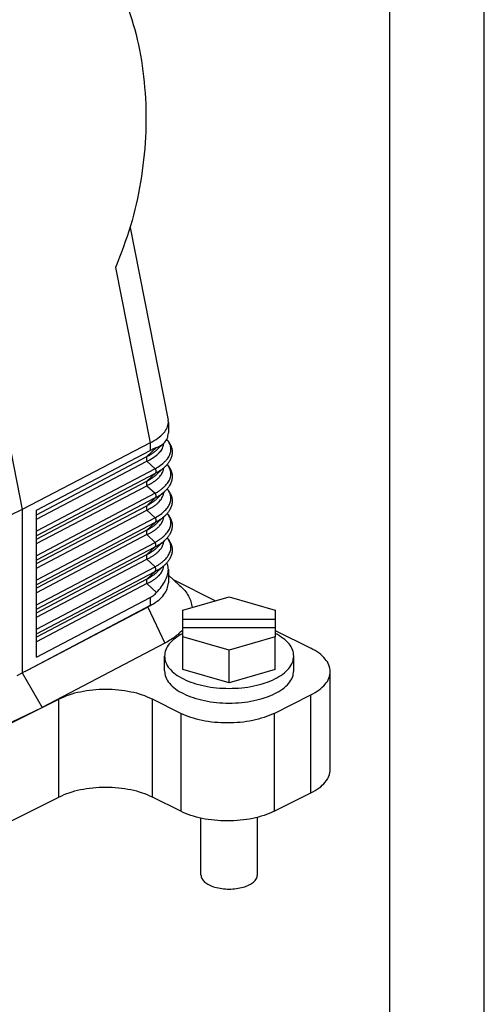
# Model space of a CAD drawing. Units: millimetres. Extents: x -1083 to -786, y 899 to 1109.
# Drawn here: x -811 to -786, y 1000 to 1052 of the extents above; entities that cross this region are included whole.
import ezdxf

# ---------------------------------------------------------------- set-up
doc = ezdxf.new("R2010")
doc.units = ezdxf.units.MM
doc.layers.add('1', color=7, linetype='Continuous')

# ---------------------------------------------------------------- blocks, each defined once
blk = doc.blocks.new('MGVE_24_325__2', base_point=(-1759.67, 2012.03))
at = {"color": 7, "linetype": 'Continuous'}
for p, q in [((-1634.76, 2122.19), (-1620.97, 2052.27)), ((-1609.55, 2082.21), (-1605.51, 2061.76)), ((-1611.08, 2077.95), (-1607.41, 2059.35)), ((-1605.49, 2061.52), (-1605.49, 2060.4)), ((-1607.41, 2059.35), (-1620.97, 2052.27)), ((-1619.45, 2052.2), (-1607.41, 2058.54)), ((-1606.74, 2058.85), (-1607.76, 2057.89)), ((-1607.41, 2059.35), (-1607.41, 2058.54)), ((-1605.96, 2059.31), (-1606.66, 2058.66)), ((-1619.45, 2051.73), (-1607.76, 2057.89)), ((-1619.45, 2051.25), (-1607.76, 2057.41)), ((-1607.76, 2057.41), (-1606.88, 2056.6)), ((-1606.88, 2056.6), (-1619.45, 2049.98)), ((-1605.85, 2056.81), (-1606.66, 2056.06)), ((-1606.88, 2056.12), (-1619.45, 2049.5)), ((-1606.88, 2056.12), (-1607.76, 2055.29)), ((-1619.45, 2049.14), (-1607.76, 2055.29)), ((-1619.45, 2048.66), (-1607.76, 2054.81)), ((-1607.76, 2054.81), (-1606.88, 2054)), ((-1606.88, 2054), (-1619.45, 2047.38)), ((-1606.88, 2053.52), (-1619.45, 2046.9)), ((-1606.88, 2053.52), (-1607.76, 2052.69)), ((-1605.85, 2054.22), (-1606.66, 2053.46)), ((-1620.97, 2052.27), (-1635.25, 2045.43)), ((-1620.97, 2052.27), (-1620.97, 2034.95)), ((-1619.45, 2046.54), (-1607.76, 2052.69)), ((-1619.45, 2046.06), (-1607.76, 2052.21)), ((-1619.45, 2036.61), (-1619.45, 2052.2)), ((-1607.76, 2052.21), (-1606.88, 2051.4)), ((-1606.88, 2051.4), (-1619.45, 2044.78)), ((-1605.85, 2051.62), (-1606.66, 2050.86)), ((-1606.88, 2050.92), (-1619.45, 2044.3)), ((-1607.76, 2050.1), (-1619.45, 2043.94)), ((-1606.88, 2050.92), (-1607.76, 2050.1)), ((-1607.76, 2049.62), (-1619.45, 2043.46)), ((-1607.76, 2049.62), (-1606.88, 2048.8)), ((-1619.45, 2042.18), (-1606.88, 2048.8)), ((-1619.45, 2041.7), (-1606.88, 2048.32)), ((-1606.88, 2048.32), (-1607.76, 2047.5)), ((-1605.85, 2049.02), (-1606.66, 2048.26)), ((-1619.45, 2041.34), (-1607.76, 2047.5)), ((-1619.45, 2040.86), (-1607.76, 2047.02)), ((-1607.76, 2047.02), (-1606.88, 2046.2)), ((-1619.45, 2039.58), (-1606.88, 2046.2)), ((-1605.85, 2046.42), (-1606.66, 2045.66)), ((-1619.45, 2039.1), (-1606.88, 2045.72)), ((-1607.76, 2044.9), (-1619.45, 2038.74)), ((-1606.88, 2045.72), (-1607.76, 2044.9)), ((-1605.49, 2045.91), (-1605.49, 2044.5)), ((-1605.49, 2045.32), (-1604.29, 2044.24)), ((-1607.76, 2044.42), (-1619.45, 2038.26)), ((-1607.76, 2044.42), (-1606.74, 2043.47)), ((-1604.99, 2044.86), (-1600.49, 2042.61)), ((-1619.45, 2036.61), (-1607.41, 2042.95)), ((-1607.41, 2042.95), (-1607.41, 2042.09)), ((-1603.95, 2041.61), (-1599.05, 2043.03)), ((-1599.05, 2043.03), (-1594.15, 2041.61)), ((-1607.41, 2042.09), (-1620.44, 2035.22)), ((-1607.68, 2041.93), (-1620.44, 2035.22)), ((-1607.68, 2041.93), (-1605.87, 2038.11)), ((-1603.95, 2040.65), (-1603.95, 2041.61)), ((-1594.15, 2041.61), (-1594.15, 2040.65)), ((-1603.95, 2040.65), (-1594.15, 2040.65)), ((-1603.95, 2039.75), (-1603.95, 2040.65)), ((-1594.15, 2039.75), (-1603.95, 2039.75)), ((-1603.95, 2038.78), (-1603.95, 2039.75)), ((-1594.15, 2040.65), (-1594.15, 2039.75)), ((-1594.15, 2039.75), (-1594.15, 2038.78)), ((-1603.95, 2035.32), (-1603.95, 2038.78)), ((-1599.05, 2037.37), (-1603.95, 2038.78)), ((-1594.15, 2038.78), (-1599.05, 2037.37)), ((-1594.15, 2039.44), (-1590.38, 2037.56)), ((-1594.15, 2035.32), (-1594.15, 2038.78)), ((-1605.87, 2038.11), (-1618.85, 2031.29)), ((-1605.9, 2035.18), (-1605.9, 2036.73)), ((-1599.05, 2033.91), (-1599.05, 2037.37)), ((-1592.2, 2035.18), (-1592.2, 2036.73)), ((-1621.52, 2034.68), (-1620.97, 2034.95)), ((-1620.44, 2035.22), (-1620.97, 2034.95)), ((-1620.97, 2034.95), (-1618.85, 2031.29)), ((-1599.05, 2033.91), (-1603.95, 2035.32)), ((-1594.15, 2035.32), (-1599.05, 2033.91)), ((-1588.33, 2024.7), (-1588.33, 2035.09)), ((-1594.28, 2030.66), (-1590.38, 2032.61)), ((-1590.38, 2022.22), (-1590.38, 2032.61)), ((-1632.28, 2024.57), (-1617.08, 2032.17)), ((-1617.08, 2021.78), (-1617.08, 2032.17)), ((-1604.18, 2030.66), (-1607.18, 2032.17)), ((-1607.18, 2021.78), (-1607.18, 2032.17)), ((-1632.49, 2024.8), (-1618.85, 2031.29)), ((-1604.18, 2030.66), (-1604.18, 2020.27)), ((-1594.28, 2030.66), (-1594.28, 2020.27)), ((-1594.28, 2020.27), (-1590.38, 2022.22)), ((-1632.28, 2014.18), (-1617.08, 2021.78)), ((-1604.18, 2020.27), (-1607.18, 2021.78)), ((-1602.05, 2013.53), (-1602.05, 2019.54)), ((-1596.05, 2013.53), (-1596.05, 2019.63))]:
    blk.add_line(p, q, dxfattribs=at)
for points, knots in [([(-1618.88, 2117.48), (-1617.89, 2116.81), (-1615.86, 2115.44), (-1613.34, 2112.58), (-1611.22, 2109.18), (-1609.58, 2105.28), (-1608.45, 2101), (-1607.86, 2096.45), (-1607.82, 2091.74), (-1608.35, 2087.01), (-1609.38, 2082.36), (-1610.52, 2079.41), (-1611.08, 2077.95)], [0, 0, 0, 0, 3.56608, 7.329168, 11.319217, 15.538942, 19.967742, 24.566656, 29.283401, 34.057174, 38.82323, 43.517352, 43.517352, 43.517352, 43.517352]), ([(-1607.41, 2059.35), (-1607.13, 2059.51), (-1606.62, 2059.8), (-1606, 2060.34), (-1605.58, 2060.91), (-1605.52, 2061.33), (-1605.49, 2061.52)], [0, 0, 0, 0, 0.96071, 1.775014, 2.450997, 3.028834, 3.028834, 3.028834, 3.028834]), ([(-1606.88, 2056.6), (-1606.69, 2056.72), (-1606.33, 2056.94), (-1605.93, 2057.28), (-1605.67, 2057.56), (-1605.51, 2057.77), (-1605.38, 2057.99), (-1605.29, 2058.22), (-1605.23, 2058.44), (-1605.21, 2058.62), (-1605.22, 2058.77), (-1605.24, 2058.89), (-1605.26, 2059), (-1605.31, 2059.18), (-1605.43, 2059.43), (-1605.58, 2059.61), (-1605.66, 2059.71)], [0, 0, 0, 0, 0.676445, 1.277008, 1.559814, 1.824617, 2.090752, 2.315607, 2.546672, 2.76932, 2.87789, 2.992376, 3.110109, 3.218909, 3.558956, 3.92907, 3.92907, 3.92907, 3.92907]), ([(-1605.65, 2059.71), (-1605.63, 2059.68), (-1605.58, 2059.63), (-1605.51, 2059.54), (-1605.45, 2059.45), (-1605.39, 2059.36), (-1605.33, 2059.27), (-1605.28, 2059.17), (-1605.24, 2059.08), (-1605.2, 2058.98), (-1605.16, 2058.88), (-1605.13, 2058.78), (-1605.11, 2058.67), (-1605.09, 2058.57), (-1605.09, 2058.46), (-1605.08, 2058.36), (-1605.09, 2058.26), (-1605.1, 2058.15), (-1605.11, 2058.05), (-1605.13, 2057.96), (-1605.16, 2057.86), (-1605.19, 2057.77), (-1605.23, 2057.68), (-1605.27, 2057.58), (-1605.32, 2057.49), (-1605.37, 2057.4), (-1605.43, 2057.3), (-1605.5, 2057.2), (-1605.58, 2057.1), (-1605.67, 2057), (-1605.76, 2056.91), (-1605.82, 2056.84), (-1605.85, 2056.81)], [0, 0, 0, 0, 0.113213, 0.212924, 0.335555, 0.441795, 0.555049, 0.653296, 0.761998, 0.856905, 0.975846, 1.079417, 1.192447, 1.291798, 1.401667, 1.499347, 1.608604, 1.707187, 1.809068, 1.916524, 2.005409, 2.106013, 2.199826, 2.307151, 2.407389, 2.522608, 2.631865, 2.755701, 2.888966, 3.010404, 3.149698, 3.278703, 3.278703, 3.278703, 3.278703]), ([(-1607.76, 2057.41), (-1607.56, 2057.51), (-1607.18, 2057.71), (-1606.75, 2058.02), (-1606.48, 2058.28), (-1606.3, 2058.48), (-1606.16, 2058.69), (-1606.07, 2058.88), (-1606.03, 2059.03), (-1606, 2059.12), (-1605.99, 2059.21), (-1605.98, 2059.27), (-1605.98, 2059.29)], [0, 0, 0, 0, 0.68356, 1.282695, 1.56655, 1.830634, 2.083687, 2.320121, 2.441881, 2.549603, 2.626596, 2.707861, 2.707861, 2.707861, 2.707861]), ([(-1607.76, 2057.89), (-1607.66, 2057.95), (-1607.46, 2058.06), (-1607.16, 2058.25), (-1606.89, 2058.45), (-1606.73, 2058.59), (-1606.66, 2058.66)], [0, 0, 0, 0, 0.34592, 0.702689, 1.051431, 1.343607, 1.343607, 1.343607, 1.343607]), ([(-1606.74, 2058.85), (-1606.85, 2058.81), (-1607.08, 2058.71), (-1607.3, 2058.6), (-1607.41, 2058.54)], [0, 0, 0, 0, 0.3482925, 0.7420498, 0.7420498, 0.7420498, 0.7420498]), ([(-1606.74, 2058.85), (-1606.59, 2058.91), (-1606.31, 2059.03), (-1606.08, 2059.22), (-1605.96, 2059.31)], [0, 0, 0, 0, 0.4759401, 0.9044391, 0.9044391, 0.9044391, 0.9044391]), ([(-1607.76, 2057.89), (-1607.77, 2057.89), (-1607.77, 2057.88), (-1607.78, 2057.87), (-1607.78, 2057.86), (-1607.79, 2057.85), (-1607.79, 2057.84), (-1607.8, 2057.83), (-1607.8, 2057.81), (-1607.81, 2057.8), (-1607.81, 2057.79), (-1607.81, 2057.77), (-1607.82, 2057.76), (-1607.82, 2057.74), (-1607.82, 2057.73), (-1607.82, 2057.71), (-1607.82, 2057.7), (-1607.82, 2057.68), (-1607.82, 2057.66), (-1607.82, 2057.65), (-1607.82, 2057.63), (-1607.82, 2057.61), (-1607.82, 2057.59), (-1607.81, 2057.58), (-1607.81, 2057.56), (-1607.81, 2057.54), (-1607.8, 2057.53), (-1607.8, 2057.51), (-1607.79, 2057.49), (-1607.79, 2057.48), (-1607.78, 2057.46), (-1607.78, 2057.44), (-1607.77, 2057.43), (-1607.77, 2057.42), (-1607.76, 2057.41)], [0, 0, 0, 0, 0.0116655, 0.0236126, 0.0358534, 0.0483981, 0.0612557, 0.074433, 0.0879349, 0.101764, 0.1159208, 0.1304031, 0.1452067, 0.1603248, 0.175748, 0.1914651, 0.2074621, 0.2237233, 0.2402309, 0.2569653, 0.2739052, 0.2910281, 0.3083101, 0.3257264, 0.3432514, 0.3608591, 0.3785231, 0.3962168, 0.4139141, 0.4315889, 0.4492158, 0.4667699, 0.4842274, 0.5015653, 0.5015653, 0.5015653, 0.5015653]), ([(-1607.76, 2054.81), (-1607.66, 2054.86), (-1607.46, 2054.96), (-1607.18, 2055.12), (-1606.92, 2055.3), (-1606.68, 2055.49), (-1606.47, 2055.69), (-1606.3, 2055.89), (-1606.16, 2056.09), (-1606.07, 2056.28), (-1606.03, 2056.43), (-1606, 2056.53), (-1605.99, 2056.61), (-1605.98, 2056.67), (-1605.98, 2056.69)], [0, 0, 0, 0, 0.330496, 0.671457, 0.972606, 1.283387, 1.582472, 1.831327, 2.08438, 2.320814, 2.442574, 2.550296, 2.627289, 2.708554, 2.708554, 2.708554, 2.708554]), ([(-1606.88, 2054), (-1606.78, 2054.06), (-1606.59, 2054.17), (-1606.32, 2054.36), (-1606.08, 2054.55), (-1605.86, 2054.75), (-1605.67, 2054.96), (-1605.51, 2055.17), (-1605.38, 2055.39), (-1605.29, 2055.61), (-1605.23, 2055.84), (-1605.21, 2056.07), (-1605.23, 2056.29), (-1605.3, 2056.54), (-1605.42, 2056.8), (-1605.55, 2056.97), (-1605.61, 2057.06)], [0, 0, 0, 0, 0.360939, 0.668189, 0.978809, 1.277682, 1.546503, 1.825287, 2.078136, 2.316277, 2.547342, 2.769989, 3.003738, 3.219194, 3.530404, 3.866198, 3.866198, 3.866198, 3.866198]), ([(-1606.88, 2056.12), (-1606.78, 2056.17), (-1606.59, 2056.27), (-1606.32, 2056.45), (-1606.07, 2056.62), (-1605.92, 2056.75), (-1605.85, 2056.81)], [0, 0, 0, 0, 0.334742, 0.653043, 0.976911, 1.246572, 1.246572, 1.246572, 1.246572]), ([(-1606.88, 2056.6), (-1606.88, 2056.59), (-1606.88, 2056.58), (-1606.87, 2056.56), (-1606.86, 2056.55), (-1606.86, 2056.53), (-1606.85, 2056.52), (-1606.85, 2056.5), (-1606.84, 2056.48), (-1606.84, 2056.46), (-1606.83, 2056.45), (-1606.83, 2056.43), (-1606.83, 2056.41), (-1606.83, 2056.4), (-1606.82, 2056.38), (-1606.82, 2056.36), (-1606.82, 2056.34), (-1606.82, 2056.33), (-1606.82, 2056.31), (-1606.82, 2056.3), (-1606.82, 2056.28), (-1606.83, 2056.26), (-1606.83, 2056.25), (-1606.83, 2056.24), (-1606.83, 2056.22), (-1606.84, 2056.21), (-1606.84, 2056.19), (-1606.85, 2056.18), (-1606.85, 2056.17), (-1606.86, 2056.16), (-1606.86, 2056.15), (-1606.87, 2056.14), (-1606.88, 2056.13), (-1606.88, 2056.12), (-1606.88, 2056.12)], [0, 0, 0, 0, 0.0173379, 0.0347954, 0.0523495, 0.0699764, 0.0876512, 0.1053485, 0.1230423, 0.1407062, 0.1583139, 0.175839, 0.1932552, 0.2105372, 0.2276601, 0.2446, 0.2613344, 0.277842, 0.2941032, 0.3101002, 0.3258173, 0.3412405, 0.3563586, 0.3711622, 0.3856446, 0.3998013, 0.4136304, 0.4271323, 0.4403096, 0.4531672, 0.4657119, 0.4779527, 0.4898998, 0.5015653, 0.5015653, 0.5015653, 0.5015653]), ([(-1605.61, 2057.07), (-1605.6, 2057.05), (-1605.56, 2057.01), (-1605.51, 2056.94), (-1605.45, 2056.86), (-1605.39, 2056.76), (-1605.33, 2056.67), (-1605.28, 2056.58), (-1605.24, 2056.49), (-1605.2, 2056.39), (-1605.16, 2056.29), (-1605.13, 2056.18), (-1605.11, 2056.07), (-1605.09, 2055.97), (-1605.09, 2055.87), (-1605.08, 2055.76), (-1605.09, 2055.66), (-1605.1, 2055.55), (-1605.11, 2055.45), (-1605.13, 2055.36), (-1605.16, 2055.26), (-1605.19, 2055.17), (-1605.23, 2055.08), (-1605.27, 2054.99), (-1605.32, 2054.89), (-1605.37, 2054.8), (-1605.43, 2054.7), (-1605.5, 2054.6), (-1605.58, 2054.5), (-1605.67, 2054.4), (-1605.76, 2054.31), (-1605.82, 2054.25), (-1605.85, 2054.22)], [0, 0, 0, 0, 0.074125, 0.149089, 0.2717, 0.377926, 0.491164, 0.589398, 0.698262, 0.793306, 0.912232, 1.015787, 1.1288, 1.228136, 1.337988, 1.435651, 1.544892, 1.643457, 1.752475, 1.852645, 1.941535, 2.042151, 2.135974, 2.243305, 2.343552, 2.45878, 2.568041, 2.691892, 2.825168, 2.94662, 3.085929, 3.214944, 3.214944, 3.214944, 3.214944]), ([(-1605.85, 2056.81), (-1605.85, 2056.81), (-1605.85, 2056.81), (-1605.85, 2056.81), (-1605.85, 2056.81)], [0, 0, 0, 0, 0.0000677664, 0.0001355318, 0.0001355318, 0.0001355318, 0.0001355318]), ([(-1607.76, 2055.29), (-1607.66, 2055.35), (-1607.45, 2055.46), (-1607.16, 2055.65), (-1606.9, 2055.85), (-1606.74, 2055.99), (-1606.66, 2056.06)], [0, 0, 0, 0, 0.359205, 0.70269, 1.034242, 1.343607, 1.343607, 1.343607, 1.343607]), ([(-1607.76, 2055.29), (-1607.77, 2055.29), (-1607.77, 2055.28), (-1607.78, 2055.27), (-1607.78, 2055.26), (-1607.79, 2055.25), (-1607.79, 2055.24), (-1607.8, 2055.23), (-1607.8, 2055.21), (-1607.81, 2055.2), (-1607.81, 2055.19), (-1607.81, 2055.17), (-1607.82, 2055.16), (-1607.82, 2055.14), (-1607.82, 2055.13), (-1607.82, 2055.11), (-1607.82, 2055.1), (-1607.82, 2055.08), (-1607.82, 2055.06), (-1607.82, 2055.05), (-1607.82, 2055.03), (-1607.82, 2055.01), (-1607.82, 2055), (-1607.81, 2054.98), (-1607.81, 2054.96), (-1607.81, 2054.95), (-1607.8, 2054.93), (-1607.8, 2054.91), (-1607.79, 2054.89), (-1607.79, 2054.88), (-1607.78, 2054.86), (-1607.78, 2054.84), (-1607.77, 2054.83), (-1607.77, 2054.82), (-1607.76, 2054.81)], [0, 0, 0, 0, 0.0116655, 0.0236126, 0.0358534, 0.0483981, 0.0612557, 0.074433, 0.0879349, 0.101764, 0.1159208, 0.1304031, 0.1452067, 0.1603248, 0.175748, 0.1914651, 0.2074621, 0.2237233, 0.2402309, 0.2569653, 0.2739052, 0.2910281, 0.3083101, 0.3257264, 0.3432514, 0.3608591, 0.3785231, 0.3962168, 0.4139141, 0.4315889, 0.4492158, 0.4667699, 0.4842274, 0.5015653, 0.5015653, 0.5015653, 0.5015653]), ([(-1606.88, 2051.4), (-1606.69, 2051.52), (-1606.33, 2051.74), (-1605.93, 2052.08), (-1605.67, 2052.36), (-1605.51, 2052.57), (-1605.38, 2052.8), (-1605.29, 2053.02), (-1605.23, 2053.24), (-1605.21, 2053.42), (-1605.22, 2053.58), (-1605.24, 2053.69), (-1605.26, 2053.8), (-1605.31, 2053.97), (-1605.42, 2054.2), (-1605.55, 2054.38), (-1605.61, 2054.47)], [0, 0, 0, 0, 0.676445, 1.277008, 1.545828, 1.824613, 2.090747, 2.315603, 2.532774, 2.769308, 2.877878, 2.992365, 3.110097, 3.218898, 3.530108, 3.865902, 3.865902, 3.865902, 3.865902]), ([(-1605.61, 2054.47), (-1605.6, 2054.45), (-1605.56, 2054.41), (-1605.51, 2054.34), (-1605.45, 2054.26), (-1605.39, 2054.16), (-1605.33, 2054.07), (-1605.28, 2053.98), (-1605.24, 2053.89), (-1605.2, 2053.79), (-1605.16, 2053.69), (-1605.13, 2053.58), (-1605.11, 2053.48), (-1605.09, 2053.37), (-1605.09, 2053.27), (-1605.08, 2053.16), (-1605.09, 2053.06), (-1605.1, 2052.96), (-1605.11, 2052.86), (-1605.13, 2052.76), (-1605.16, 2052.66), (-1605.19, 2052.57), (-1605.23, 2052.48), (-1605.27, 2052.39), (-1605.32, 2052.29), (-1605.37, 2052.2), (-1605.43, 2052.1), (-1605.5, 2052), (-1605.58, 2051.9), (-1605.67, 2051.8), (-1605.76, 2051.71), (-1605.82, 2051.65), (-1605.85, 2051.62)], [0, 0, 0, 0, 0.07409, 0.149017, 0.271608, 0.377821, 0.491043, 0.589265, 0.698285, 0.793458, 0.912368, 1.01591, 1.128906, 1.228228, 1.338064, 1.435711, 1.544936, 1.643485, 1.745258, 1.852532, 1.941426, 2.042054, 2.135886, 2.243224, 2.343478, 2.458714, 2.56798, 2.691845, 2.82513, 2.946596, 3.085919, 3.214944, 3.214944, 3.214944, 3.214944]), ([(-1607.76, 2052.21), (-1607.65, 2052.27), (-1607.45, 2052.37), (-1607.17, 2052.53), (-1606.91, 2052.71), (-1606.68, 2052.89), (-1606.47, 2053.09), (-1606.3, 2053.29), (-1606.16, 2053.5), (-1606.07, 2053.68), (-1606.03, 2053.83), (-1606, 2053.93), (-1605.99, 2054.02), (-1605.98, 2054.07), (-1605.98, 2054.1)], [0, 0, 0, 0, 0.363372, 0.671459, 0.988253, 1.283391, 1.582476, 1.831331, 2.084384, 2.320818, 2.442579, 2.5503, 2.627293, 2.708558, 2.708558, 2.708558, 2.708558]), ([(-1607.76, 2052.69), (-1607.66, 2052.75), (-1607.45, 2052.87), (-1607.16, 2053.06), (-1606.89, 2053.25), (-1606.73, 2053.39), (-1606.66, 2053.46)], [0, 0, 0, 0, 0.359205, 0.70269, 1.051432, 1.343608, 1.343608, 1.343608, 1.343608]), ([(-1606.88, 2053.52), (-1606.79, 2053.57), (-1606.6, 2053.67), (-1606.33, 2053.84), (-1606.08, 2054.02), (-1605.93, 2054.15), (-1605.85, 2054.22)], [0, 0, 0, 0, 0.32059, 0.653042, 0.947144, 1.246569, 1.246569, 1.246569, 1.246569]), ([(-1606.88, 2054), (-1606.88, 2053.99), (-1606.88, 2053.98), (-1606.87, 2053.97), (-1606.86, 2053.95), (-1606.86, 2053.93), (-1606.85, 2053.92), (-1606.85, 2053.9), (-1606.84, 2053.88), (-1606.84, 2053.87), (-1606.83, 2053.85), (-1606.83, 2053.83), (-1606.83, 2053.81), (-1606.83, 2053.8), (-1606.82, 2053.78), (-1606.82, 2053.76), (-1606.82, 2053.75), (-1606.82, 2053.73), (-1606.82, 2053.71), (-1606.82, 2053.7), (-1606.82, 2053.68), (-1606.83, 2053.67), (-1606.83, 2053.65), (-1606.83, 2053.64), (-1606.83, 2053.62), (-1606.84, 2053.61), (-1606.84, 2053.6), (-1606.85, 2053.58), (-1606.85, 2053.57), (-1606.86, 2053.56), (-1606.86, 2053.55), (-1606.87, 2053.54), (-1606.88, 2053.53), (-1606.88, 2053.52), (-1606.88, 2053.52)], [0, 0, 0, 0, 0.0173379, 0.0347954, 0.0523495, 0.0699764, 0.0876512, 0.1053485, 0.1230423, 0.1407062, 0.1583139, 0.175839, 0.1932552, 0.2105372, 0.2276601, 0.2446, 0.2613344, 0.277842, 0.2941032, 0.3101002, 0.3258173, 0.3412405, 0.3563586, 0.3711622, 0.3856446, 0.3998013, 0.4136304, 0.4271323, 0.4403096, 0.4531672, 0.4657119, 0.4779527, 0.4898998, 0.5015653, 0.5015653, 0.5015653, 0.5015653]), ([(-1605.85, 2054.22), (-1605.85, 2054.22), (-1605.85, 2054.22), (-1605.85, 2054.22), (-1605.85, 2054.22)], [0, 0, 0, 0, 0.0000677664, 0.0001355318, 0.0001355318, 0.0001355318, 0.0001355318]), ([(-1607.76, 2052.69), (-1607.77, 2052.69), (-1607.77, 2052.68), (-1607.78, 2052.67), (-1607.78, 2052.66), (-1607.79, 2052.65), (-1607.79, 2052.64), (-1607.8, 2052.63), (-1607.8, 2052.62), (-1607.81, 2052.6), (-1607.81, 2052.59), (-1607.81, 2052.58), (-1607.82, 2052.56), (-1607.82, 2052.55), (-1607.82, 2052.53), (-1607.82, 2052.52), (-1607.82, 2052.5), (-1607.82, 2052.48), (-1607.82, 2052.47), (-1607.82, 2052.45), (-1607.82, 2052.43), (-1607.82, 2052.42), (-1607.82, 2052.4), (-1607.81, 2052.38), (-1607.81, 2052.36), (-1607.81, 2052.35), (-1607.8, 2052.33), (-1607.8, 2052.31), (-1607.79, 2052.3), (-1607.79, 2052.28), (-1607.78, 2052.26), (-1607.78, 2052.25), (-1607.77, 2052.23), (-1607.77, 2052.22), (-1607.76, 2052.21)], [0, 0, 0, 0, 0.0116655, 0.0236126, 0.0358534, 0.0483981, 0.0612557, 0.074433, 0.0879349, 0.101764, 0.1159208, 0.1304031, 0.1452067, 0.1603248, 0.175748, 0.1914651, 0.2074621, 0.2237233, 0.2402309, 0.2569653, 0.2739052, 0.2910281, 0.3083101, 0.3257264, 0.3432514, 0.3608591, 0.3785231, 0.3962168, 0.4139141, 0.4315889, 0.4492158, 0.4667699, 0.4842274, 0.5015653, 0.5015653, 0.5015653, 0.5015653]), ([(-1607.76, 2049.62), (-1607.66, 2049.67), (-1607.46, 2049.77), (-1607.18, 2049.93), (-1606.92, 2050.1), (-1606.68, 2050.29), (-1606.47, 2050.49), (-1606.3, 2050.69), (-1606.16, 2050.9), (-1606.07, 2051.08), (-1606.03, 2051.23), (-1606, 2051.33), (-1605.99, 2051.42), (-1605.98, 2051.47), (-1605.98, 2051.5)], [0, 0, 0, 0, 0.344214, 0.671458, 0.972607, 1.283388, 1.582473, 1.831328, 2.084381, 2.320815, 2.442576, 2.550298, 2.62729, 2.708555, 2.708555, 2.708555, 2.708555]), ([(-1606.88, 2048.8), (-1606.78, 2048.86), (-1606.59, 2048.98), (-1606.32, 2049.17), (-1606.07, 2049.36), (-1605.79, 2049.62), (-1605.5, 2049.96), (-1605.27, 2050.4), (-1605.19, 2050.87), (-1605.26, 2051.25), (-1605.38, 2051.53), (-1605.48, 2051.69), (-1605.56, 2051.8), (-1605.6, 2051.85), (-1605.61, 2051.87)], [0, 0, 0, 0, 0.34264, 0.668189, 1.000286, 1.277682, 1.829996, 2.314527, 2.765788, 3.214437, 3.459905, 3.693659, 3.776849, 3.861896, 3.861896, 3.861896, 3.861896]), ([(-1606.88, 2050.92), (-1606.79, 2050.97), (-1606.6, 2051.07), (-1606.32, 2051.25), (-1606.07, 2051.43), (-1605.92, 2051.56), (-1605.85, 2051.62)], [0, 0, 0, 0, 0.32059, 0.653042, 0.97691, 1.246571, 1.246571, 1.246571, 1.246571]), ([(-1606.88, 2051.4), (-1606.88, 2051.4), (-1606.88, 2051.39), (-1606.87, 2051.37), (-1606.86, 2051.35), (-1606.86, 2051.34), (-1606.85, 2051.32), (-1606.85, 2051.3), (-1606.84, 2051.28), (-1606.84, 2051.27), (-1606.83, 2051.25), (-1606.83, 2051.23), (-1606.83, 2051.22), (-1606.83, 2051.2), (-1606.82, 2051.18), (-1606.82, 2051.17), (-1606.82, 2051.15), (-1606.82, 2051.13), (-1606.82, 2051.12), (-1606.82, 2051.1), (-1606.82, 2051.08), (-1606.83, 2051.07), (-1606.83, 2051.05), (-1606.83, 2051.04), (-1606.83, 2051.03), (-1606.84, 2051.01), (-1606.84, 2051), (-1606.85, 2050.99), (-1606.85, 2050.97), (-1606.86, 2050.96), (-1606.86, 2050.95), (-1606.87, 2050.94), (-1606.88, 2050.93), (-1606.88, 2050.92), (-1606.88, 2050.92)], [0, 0, 0, 0, 0.0173379, 0.0347954, 0.0523495, 0.0699764, 0.0876512, 0.1053485, 0.1230423, 0.1407062, 0.1583139, 0.175839, 0.1932552, 0.2105372, 0.2276601, 0.2446, 0.2613344, 0.277842, 0.2941032, 0.3101002, 0.3258173, 0.3412405, 0.3563586, 0.3711622, 0.3856446, 0.3998013, 0.4136304, 0.4271323, 0.4403096, 0.4531672, 0.4657119, 0.4779527, 0.4898998, 0.5015653, 0.5015653, 0.5015653, 0.5015653]), ([(-1605.61, 2051.87), (-1605.6, 2051.85), (-1605.56, 2051.81), (-1605.51, 2051.74), (-1605.45, 2051.66), (-1605.39, 2051.57), (-1605.33, 2051.47), (-1605.28, 2051.38), (-1605.24, 2051.29), (-1605.2, 2051.19), (-1605.16, 2051.09), (-1605.13, 2050.98), (-1605.11, 2050.88), (-1605.09, 2050.77), (-1605.09, 2050.67), (-1605.08, 2050.56), (-1605.09, 2050.46), (-1605.1, 2050.36), (-1605.11, 2050.26), (-1605.13, 2050.16), (-1605.16, 2050.07), (-1605.19, 2049.98), (-1605.23, 2049.88), (-1605.27, 2049.79), (-1605.32, 2049.7), (-1605.37, 2049.6), (-1605.43, 2049.5), (-1605.5, 2049.4), (-1605.58, 2049.31), (-1605.67, 2049.21), (-1605.76, 2049.11), (-1605.82, 2049.05), (-1605.85, 2049.02)], [0, 0, 0, 0, 0.074056, 0.148949, 0.271521, 0.377722, 0.490928, 0.58914, 0.698306, 0.793603, 0.912498, 1.016027, 1.129007, 1.228315, 1.338136, 1.435768, 1.544978, 1.64351, 1.752362, 1.852423, 1.941323, 2.041962, 2.135802, 2.243146, 2.343407, 2.458651, 2.567922, 2.6918, 2.825094, 2.946573, 3.08591, 3.214944, 3.214944, 3.214944, 3.214944]), ([(-1605.85, 2051.62), (-1605.85, 2051.62), (-1605.85, 2051.62), (-1605.85, 2051.62), (-1605.85, 2051.62)], [0, 0, 0, 0, 0.0000677668, 0.0001355323, 0.0001355323, 0.0001355323, 0.0001355323]), ([(-1607.76, 2050.1), (-1607.77, 2050.09), (-1607.77, 2050.09), (-1607.78, 2050.08), (-1607.78, 2050.07), (-1607.79, 2050.05), (-1607.79, 2050.04), (-1607.8, 2050.03), (-1607.8, 2050.02), (-1607.81, 2050.01), (-1607.81, 2049.99), (-1607.81, 2049.98), (-1607.82, 2049.96), (-1607.82, 2049.95), (-1607.82, 2049.93), (-1607.82, 2049.92), (-1607.82, 2049.9), (-1607.82, 2049.88), (-1607.82, 2049.87), (-1607.82, 2049.85), (-1607.82, 2049.83), (-1607.82, 2049.82), (-1607.82, 2049.8), (-1607.81, 2049.78), (-1607.81, 2049.77), (-1607.81, 2049.75), (-1607.8, 2049.73), (-1607.8, 2049.71), (-1607.79, 2049.7), (-1607.79, 2049.68), (-1607.78, 2049.66), (-1607.78, 2049.65), (-1607.77, 2049.63), (-1607.77, 2049.62), (-1607.76, 2049.62)], [0, 0, 0, 0, 0.0116655, 0.0236126, 0.0358534, 0.0483981, 0.0612557, 0.074433, 0.0879349, 0.101764, 0.1159208, 0.1304031, 0.1452067, 0.1603248, 0.175748, 0.1914651, 0.2074621, 0.2237233, 0.2402309, 0.2569653, 0.2739052, 0.2910281, 0.3083101, 0.3257264, 0.3432514, 0.3608591, 0.3785231, 0.3962168, 0.4139141, 0.4315889, 0.4492158, 0.4667699, 0.4842274, 0.5015653, 0.5015653, 0.5015653, 0.5015653]), ([(-1607.76, 2050.1), (-1607.66, 2050.15), (-1607.45, 2050.27), (-1607.17, 2050.45), (-1606.9, 2050.65), (-1606.74, 2050.79), (-1606.66, 2050.86)], [0, 0, 0, 0, 0.359205, 0.70269, 1.017973, 1.343605, 1.343605, 1.343605, 1.343605]), ([(-1606.88, 2046.2), (-1606.78, 2046.27), (-1606.59, 2046.38), (-1606.32, 2046.57), (-1606.08, 2046.76), (-1605.79, 2047.02), (-1605.5, 2047.36), (-1605.31, 2047.74), (-1605.23, 2048.04), (-1605.21, 2048.23), (-1605.22, 2048.38), (-1605.24, 2048.49), (-1605.26, 2048.6), (-1605.31, 2048.78), (-1605.42, 2049.01), (-1605.55, 2049.18), (-1605.61, 2049.27)], [0, 0, 0, 0, 0.360939, 0.668189, 0.978809, 1.277682, 1.829996, 2.314527, 2.545592, 2.768239, 2.88003, 2.991296, 3.109029, 3.217829, 3.529039, 3.864834, 3.864834, 3.864834, 3.864834]), ([(-1605.61, 2049.27), (-1605.6, 2049.25), (-1605.56, 2049.22), (-1605.51, 2049.14), (-1605.45, 2049.06), (-1605.39, 2048.97), (-1605.33, 2048.88), (-1605.28, 2048.78), (-1605.24, 2048.69), (-1605.2, 2048.59), (-1605.16, 2048.49), (-1605.13, 2048.38), (-1605.11, 2048.28), (-1605.09, 2048.17), (-1605.09, 2048.07), (-1605.08, 2047.97), (-1605.09, 2047.86), (-1605.1, 2047.76), (-1605.11, 2047.66), (-1605.13, 2047.56), (-1605.16, 2047.47), (-1605.19, 2047.38), (-1605.23, 2047.28), (-1605.27, 2047.19), (-1605.32, 2047.1), (-1605.37, 2047), (-1605.43, 2046.91), (-1605.5, 2046.81), (-1605.58, 2046.71), (-1605.67, 2046.61), (-1605.76, 2046.51), (-1605.82, 2046.45), (-1605.85, 2046.42)], [0, 0, 0, 0, 0.074024, 0.148883, 0.271438, 0.377627, 0.490818, 0.58902, 0.698327, 0.793742, 0.912622, 1.016138, 1.129103, 1.228398, 1.338205, 1.435822, 1.545017, 1.643535, 1.75231, 1.85232, 1.941224, 2.041874, 2.135722, 2.243072, 2.34334, 2.458592, 2.567867, 2.691757, 2.82506, 2.946551, 3.085901, 3.214944, 3.214944, 3.214944, 3.214944]), ([(-1607.76, 2047.02), (-1607.66, 2047.07), (-1607.46, 2047.17), (-1607.18, 2047.33), (-1606.91, 2047.51), (-1606.68, 2047.69), (-1606.48, 2047.89), (-1606.3, 2048.09), (-1606.16, 2048.3), (-1606.07, 2048.49), (-1606.03, 2048.63), (-1606, 2048.73), (-1605.99, 2048.82), (-1605.98, 2048.87), (-1605.98, 2048.9)], [0, 0, 0, 0, 0.330496, 0.671457, 0.988251, 1.28339, 1.567245, 1.831329, 2.084381, 2.320816, 2.442576, 2.550298, 2.627291, 2.708556, 2.708556, 2.708556, 2.708556]), ([(-1607.76, 2047.5), (-1607.66, 2047.55), (-1607.46, 2047.67), (-1607.16, 2047.86), (-1606.89, 2048.06), (-1606.73, 2048.2), (-1606.66, 2048.26)], [0, 0, 0, 0, 0.34592, 0.702689, 1.051431, 1.343607, 1.343607, 1.343607, 1.343607]), ([(-1606.88, 2048.32), (-1606.78, 2048.37), (-1606.59, 2048.48), (-1606.32, 2048.65), (-1606.08, 2048.82), (-1605.93, 2048.95), (-1605.85, 2049.02)], [0, 0, 0, 0, 0.334742, 0.653043, 0.947145, 1.24657, 1.24657, 1.24657, 1.24657]), ([(-1606.88, 2048.32), (-1606.88, 2048.33), (-1606.88, 2048.33), (-1606.87, 2048.34), (-1606.86, 2048.35), (-1606.86, 2048.36), (-1606.85, 2048.38), (-1606.85, 2048.39), (-1606.84, 2048.4), (-1606.84, 2048.41), (-1606.83, 2048.43), (-1606.83, 2048.44), (-1606.83, 2048.46), (-1606.83, 2048.47), (-1606.82, 2048.49), (-1606.82, 2048.5), (-1606.82, 2048.52), (-1606.82, 2048.53), (-1606.82, 2048.55), (-1606.82, 2048.57), (-1606.82, 2048.58), (-1606.83, 2048.6), (-1606.83, 2048.62), (-1606.83, 2048.64), (-1606.83, 2048.65), (-1606.84, 2048.67), (-1606.84, 2048.69), (-1606.85, 2048.7), (-1606.85, 2048.72), (-1606.86, 2048.74), (-1606.86, 2048.75), (-1606.87, 2048.77), (-1606.88, 2048.79), (-1606.88, 2048.8), (-1606.88, 2048.8)], [0, 0, 0, 0, 0.0116655, 0.0236126, 0.0358534, 0.0483981, 0.0612557, 0.074433, 0.0879349, 0.101764, 0.1159207, 0.1304031, 0.1452067, 0.1603248, 0.175748, 0.1914651, 0.2074621, 0.2237233, 0.2402309, 0.2569653, 0.2739052, 0.2910281, 0.3083101, 0.3257263, 0.3432514, 0.3608591, 0.378523, 0.3962168, 0.4139141, 0.4315889, 0.4492158, 0.4667699, 0.4842274, 0.5015653, 0.5015653, 0.5015653, 0.5015653]), ([(-1605.85, 2049.02), (-1605.85, 2049.02), (-1605.85, 2049.02), (-1605.85, 2049.02), (-1605.85, 2049.02)], [0, 0, 0, 0, 0.0000677664, 0.0001355318, 0.0001355318, 0.0001355318, 0.0001355318]), ([(-1607.76, 2047.5), (-1607.77, 2047.49), (-1607.77, 2047.49), (-1607.78, 2047.48), (-1607.78, 2047.47), (-1607.79, 2047.46), (-1607.79, 2047.45), (-1607.8, 2047.43), (-1607.8, 2047.42), (-1607.81, 2047.41), (-1607.81, 2047.39), (-1607.81, 2047.38), (-1607.82, 2047.36), (-1607.82, 2047.35), (-1607.82, 2047.33), (-1607.82, 2047.32), (-1607.82, 2047.3), (-1607.82, 2047.29), (-1607.82, 2047.27), (-1607.82, 2047.25), (-1607.82, 2047.24), (-1607.82, 2047.22), (-1607.82, 2047.2), (-1607.81, 2047.19), (-1607.81, 2047.17), (-1607.81, 2047.15), (-1607.8, 2047.13), (-1607.8, 2047.12), (-1607.79, 2047.1), (-1607.79, 2047.08), (-1607.78, 2047.07), (-1607.78, 2047.05), (-1607.77, 2047.03), (-1607.77, 2047.02), (-1607.76, 2047.02)], [0, 0, 0, 0, 0.0116655, 0.0236126, 0.0358534, 0.0483981, 0.0612557, 0.074433, 0.0879349, 0.101764, 0.1159208, 0.1304031, 0.1452067, 0.1603248, 0.175748, 0.1914651, 0.2074621, 0.2237233, 0.2402309, 0.2569653, 0.2739052, 0.2910281, 0.3083101, 0.3257264, 0.3432514, 0.3608591, 0.3785231, 0.3962168, 0.4139141, 0.4315889, 0.4492158, 0.4667699, 0.4842274, 0.5015653, 0.5015653, 0.5015653, 0.5015653]), ([(-1607.76, 2044.42), (-1607.66, 2044.47), (-1607.46, 2044.57), (-1607.18, 2044.73), (-1606.92, 2044.91), (-1606.68, 2045.09), (-1606.48, 2045.29), (-1606.3, 2045.49), (-1606.16, 2045.7), (-1606.08, 2045.88), (-1606.03, 2046.03), (-1606, 2046.13), (-1605.99, 2046.22), (-1605.98, 2046.27), (-1605.98, 2046.3)], [0, 0, 0, 0, 0.344214, 0.671458, 0.972607, 1.283388, 1.567243, 1.831327, 2.07029, 2.320806, 2.442566, 2.550288, 2.62728, 2.708546, 2.708546, 2.708546, 2.708546]), ([(-1606.88, 2045.72), (-1606.79, 2045.77), (-1606.6, 2045.88), (-1606.33, 2046.04), (-1606.08, 2046.22), (-1605.93, 2046.36), (-1605.85, 2046.42)], [0, 0, 0, 0, 0.32059, 0.653042, 0.947144, 1.246569, 1.246569, 1.246569, 1.246569]), ([(-1606.88, 2045.72), (-1606.88, 2045.73), (-1606.88, 2045.73), (-1606.87, 2045.74), (-1606.86, 2045.75), (-1606.86, 2045.77), (-1606.85, 2045.78), (-1606.85, 2045.79), (-1606.84, 2045.8), (-1606.84, 2045.82), (-1606.83, 2045.83), (-1606.83, 2045.84), (-1606.83, 2045.86), (-1606.83, 2045.87), (-1606.82, 2045.89), (-1606.82, 2045.9), (-1606.82, 2045.92), (-1606.82, 2045.94), (-1606.82, 2045.95), (-1606.82, 2045.97), (-1606.82, 2045.99), (-1606.83, 2046), (-1606.83, 2046.02), (-1606.83, 2046.04), (-1606.83, 2046.05), (-1606.84, 2046.07), (-1606.84, 2046.09), (-1606.85, 2046.11), (-1606.85, 2046.12), (-1606.86, 2046.14), (-1606.86, 2046.16), (-1606.87, 2046.17), (-1606.88, 2046.19), (-1606.88, 2046.2), (-1606.88, 2046.2)], [0, 0, 0, 0, 0.0116655, 0.0236126, 0.0358534, 0.0483981, 0.0612557, 0.074433, 0.0879349, 0.101764, 0.1159207, 0.1304031, 0.1452067, 0.1603248, 0.175748, 0.1914651, 0.2074621, 0.2237233, 0.2402309, 0.2569653, 0.2739052, 0.2910281, 0.3083101, 0.3257263, 0.3432514, 0.3608591, 0.378523, 0.3962168, 0.4139141, 0.4315889, 0.4492158, 0.4667699, 0.4842274, 0.5015653, 0.5015653, 0.5015653, 0.5015653]), ([(-1605.85, 2046.42), (-1605.85, 2046.42), (-1605.85, 2046.42), (-1605.85, 2046.42), (-1605.85, 2046.42)], [0, 0, 0, 0, 0.0000677664, 0.0001355318, 0.0001355318, 0.0001355318, 0.0001355318]), ([(-1605.49, 2045.91), (-1605.5, 2046.04), (-1605.51, 2046.28), (-1605.61, 2046.51), (-1605.66, 2046.62)], [0, 0, 0, 0, 0.3741209, 0.7352986, 0.7352986, 0.7352986, 0.7352986]), ([(-1607.76, 2044.9), (-1607.77, 2044.9), (-1607.77, 2044.89), (-1607.78, 2044.88), (-1607.78, 2044.87), (-1607.79, 2044.86), (-1607.79, 2044.85), (-1607.8, 2044.83), (-1607.8, 2044.82), (-1607.81, 2044.81), (-1607.81, 2044.8), (-1607.81, 2044.78), (-1607.82, 2044.77), (-1607.82, 2044.75), (-1607.82, 2044.74), (-1607.82, 2044.72), (-1607.82, 2044.7), (-1607.82, 2044.69), (-1607.82, 2044.67), (-1607.82, 2044.66), (-1607.82, 2044.64), (-1607.82, 2044.62), (-1607.82, 2044.6), (-1607.81, 2044.59), (-1607.81, 2044.57), (-1607.81, 2044.55), (-1607.8, 2044.54), (-1607.8, 2044.52), (-1607.79, 2044.5), (-1607.79, 2044.48), (-1607.78, 2044.47), (-1607.78, 2044.45), (-1607.77, 2044.44), (-1607.77, 2044.42), (-1607.76, 2044.42)], [0, 0, 0, 0, 0.0116655, 0.0236126, 0.0358534, 0.0483981, 0.0612557, 0.074433, 0.0879349, 0.101764, 0.1159208, 0.1304031, 0.1452067, 0.1603248, 0.175748, 0.1914651, 0.2074621, 0.2237233, 0.2402309, 0.2569653, 0.2739052, 0.2910281, 0.3083101, 0.3257264, 0.3432514, 0.3608591, 0.3785231, 0.3962168, 0.4139141, 0.4315889, 0.4492158, 0.4667699, 0.4842274, 0.5015653, 0.5015653, 0.5015653, 0.5015653]), ([(-1607.76, 2044.9), (-1607.66, 2044.96), (-1607.45, 2045.07), (-1607.17, 2045.26), (-1606.9, 2045.45), (-1606.74, 2045.59), (-1606.66, 2045.66)], [0, 0, 0, 0, 0.359205, 0.70269, 1.017973, 1.343605, 1.343605, 1.343605, 1.343605]), ([(-1606.74, 2043.47), (-1606.55, 2043.68), (-1606.2, 2044.08), (-1605.81, 2044.71), (-1605.55, 2045.32), (-1605.51, 2045.72), (-1605.49, 2045.91)], [0, 0, 0, 0, 0.838167, 1.580664, 2.228771, 2.795093, 2.795093, 2.795093, 2.795093]), ([(-1607.26, 2042.17), (-1607, 2042.33), (-1606.52, 2042.63), (-1605.95, 2043.21), (-1605.57, 2043.83), (-1605.51, 2044.28), (-1605.49, 2044.5)], [0, 0, 0, 0, 0.912028, 1.710433, 2.411708, 3.055026, 3.055026, 3.055026, 3.055026]), ([(-1604.29, 2044.24), (-1604.1, 2044.06), (-1603.75, 2043.72), (-1603.35, 2043.13), (-1603.07, 2042.52), (-1603.01, 2042.1), (-1602.98, 2041.89)], [0, 0, 0, 0, 0.76821, 1.472721, 2.126724, 2.749725, 2.749725, 2.749725, 2.749725]), ([(-1607.41, 2042.95), (-1607.29, 2043.02), (-1607.05, 2043.17), (-1606.84, 2043.37), (-1606.74, 2043.47)], [0, 0, 0, 0, 0.4199648, 0.8550028, 0.8550028, 0.8550028, 0.8550028]), ([(-1607.26, 2042.17), (-1607.33, 2042.13), (-1607.47, 2042.04), (-1607.61, 2041.97), (-1607.68, 2041.93)], [0, 0, 0, 0, 0.2374613, 0.4815739, 0.4815739, 0.4815739, 0.4815739]), ([(-1607.41, 2042.09), (-1607.39, 2042.1), (-1607.34, 2042.13), (-1607.29, 2042.16), (-1607.26, 2042.17)], [0, 0, 0, 0, 0.0864939, 0.1721229, 0.1721229, 0.1721229, 0.1721229]), ([(-1603.95, 2039.13), (-1604.23, 2038.97), (-1604.76, 2038.67), (-1605.39, 2038.08), (-1605.81, 2037.43), (-1605.87, 2036.96), (-1605.9, 2036.73)], [0, 0, 0, 0, 0.976018, 1.82528, 2.563482, 3.23412, 3.23412, 3.23412, 3.23412]), ([(-1603.95, 2039.52), (-1604.22, 2039.26), (-1604.8, 2038.71), (-1605.5, 2038.31), (-1605.87, 2038.11)], [0, 0, 0, 0, 1.127438, 2.394811, 2.394811, 2.394811, 2.394811]), ([(-1592.2, 2036.73), (-1592.22, 2036.96), (-1592.28, 2037.43), (-1592.7, 2038.08), (-1593.33, 2038.67), (-1593.86, 2038.97), (-1594.15, 2039.13)], [0, 0, 0, 0, 0.670638, 1.408839, 2.258101, 3.23412, 3.23412, 3.23412, 3.23412]), ([(-1588.33, 2035.09), (-1588.36, 2035.32), (-1588.42, 2035.81), (-1588.87, 2036.48), (-1589.53, 2037.09), (-1590.09, 2037.4), (-1590.38, 2037.56)], [0, 0, 0, 0, 0.695937, 1.4639, 2.349671, 3.369054, 3.369054, 3.369054, 3.369054]), ([(-1605.9, 2036.73), (-1605.87, 2036.51), (-1605.81, 2036.03), (-1605.37, 2035.37), (-1604.73, 2034.78), (-1603.86, 2034.27), (-1602.83, 2033.85), (-1601.65, 2033.54), (-1600.37, 2033.35), (-1599.49, 2033.32), (-1599.05, 2033.31)], [0, 0, 0, 0, 0.681025, 1.432531, 2.299321, 3.29686, 4.418877, 5.644716, 6.944426, 8.282414, 8.282414, 8.282414, 8.282414]), ([(-1599.05, 2033.31), (-1598.6, 2033.32), (-1597.72, 2033.35), (-1596.44, 2033.54), (-1595.27, 2033.85), (-1594.23, 2034.27), (-1593.37, 2034.78), (-1592.72, 2035.37), (-1592.28, 2036.03), (-1592.22, 2036.51), (-1592.2, 2036.73)], [0, 0, 0, 0, 1.337988, 2.637698, 3.863536, 4.985554, 5.983093, 6.849883, 7.601389, 8.282414, 8.282414, 8.282414, 8.282414]), ([(-1605.9, 2035.18), (-1605.87, 2034.95), (-1605.81, 2034.47), (-1605.37, 2033.81), (-1604.73, 2033.22), (-1603.86, 2032.71), (-1602.83, 2032.29), (-1601.65, 2031.99), (-1600.37, 2031.79), (-1599.49, 2031.76), (-1599.05, 2031.75)], [0, 0, 0, 0, 0.681025, 1.432531, 2.299321, 3.29686, 4.418877, 5.644716, 6.944426, 8.282414, 8.282414, 8.282414, 8.282414]), ([(-1599.05, 2031.75), (-1598.6, 2031.76), (-1597.72, 2031.79), (-1596.44, 2031.99), (-1595.27, 2032.29), (-1594.23, 2032.71), (-1593.37, 2033.22), (-1592.72, 2033.81), (-1592.28, 2034.47), (-1592.22, 2034.95), (-1592.2, 2035.18)], [0, 0, 0, 0, 1.337988, 2.637698, 3.863536, 4.985554, 5.983093, 6.849883, 7.601389, 8.282414, 8.282414, 8.282414, 8.282414]), ([(-1590.38, 2032.61), (-1590.09, 2032.78), (-1589.53, 2033.09), (-1588.87, 2033.69), (-1588.42, 2034.36), (-1588.36, 2034.85), (-1588.33, 2035.09)], [0, 0, 0, 0, 1.019382, 1.905154, 2.673116, 3.369054, 3.369054, 3.369054, 3.369054]), ([(-1607.18, 2032.17), (-1607.53, 2032.32), (-1608.27, 2032.65), (-1609.48, 2032.95), (-1610.78, 2033.15), (-1612.13, 2033.21), (-1613.49, 2033.15), (-1614.79, 2032.95), (-1616, 2032.65), (-1616.73, 2032.32), (-1617.08, 2032.17)], [0, 0, 0, 0, 1.146588, 2.39927, 3.72744, 5.094727, 6.462014, 7.790184, 9.042866, 10.189454, 10.189454, 10.189454, 10.189454]), ([(-1594.28, 2030.66), (-1594.63, 2030.51), (-1595.36, 2030.19), (-1596.57, 2029.88), (-1597.87, 2029.68), (-1599.23, 2029.62), (-1600.58, 2029.68), (-1601.89, 2029.88), (-1603.1, 2030.19), (-1603.83, 2030.51), (-1604.18, 2030.66)], [0, 0, 0, 0, 1.146588, 2.39927, 3.72744, 5.094727, 6.462014, 7.790184, 9.042866, 10.189454, 10.189454, 10.189454, 10.189454]), ([(-1590.38, 2022.22), (-1590.09, 2022.39), (-1589.53, 2022.69), (-1588.87, 2023.3), (-1588.42, 2023.97), (-1588.36, 2024.46), (-1588.33, 2024.7)], [0, 0, 0, 0, 1.019382, 1.905154, 2.673116, 3.369054, 3.369054, 3.369054, 3.369054]), ([(-1607.18, 2021.78), (-1607.53, 2021.93), (-1608.27, 2022.25), (-1609.48, 2022.56), (-1610.78, 2022.76), (-1612.13, 2022.82), (-1613.49, 2022.76), (-1614.79, 2022.56), (-1616, 2022.25), (-1616.73, 2021.93), (-1617.08, 2021.78)], [0, 0, 0, 0, 1.146588, 2.39927, 3.72744, 5.094727, 6.462014, 7.790184, 9.042866, 10.189454, 10.189454, 10.189454, 10.189454]), ([(-1594.28, 2020.27), (-1594.63, 2020.12), (-1595.36, 2019.79), (-1596.57, 2019.49), (-1597.87, 2019.29), (-1599.23, 2019.23), (-1600.58, 2019.29), (-1601.89, 2019.49), (-1603.1, 2019.79), (-1603.83, 2020.12), (-1604.18, 2020.27)], [0, 0, 0, 0, 1.146588, 2.39927, 3.72744, 5.094727, 6.462014, 7.790184, 9.042866, 10.189454, 10.189454, 10.189454, 10.189454]), ([(-1602.05, 2013.53), (-1602.02, 2013.39), (-1601.97, 2013.1), (-1601.63, 2012.73), (-1601.15, 2012.43), (-1600.53, 2012.2), (-1599.81, 2012.06), (-1599.05, 2012.01), (-1598.28, 2012.06), (-1597.57, 2012.2), (-1596.94, 2012.43), (-1596.46, 2012.73), (-1596.12, 2013.1), (-1596.07, 2013.39), (-1596.05, 2013.53)], [0, 0, 0, 0, 0.401461, 0.871247, 1.440287, 2.105766, 2.844664, 3.622801, 4.400938, 5.139836, 5.805315, 6.374355, 6.844141, 7.245602, 7.245602, 7.245602, 7.245602])]:
    blk.add_open_spline(points, degree=3, knots=knots, dxfattribs=at)
for points in [[(-1605.49, 2061.52), (-1605.49, 2061.56), (-1605.49, 2061.64), (-1605.51, 2061.72), (-1605.51, 2061.76)], [(-1605.96, 2059.31), (-1605.83, 2059.47), (-1605.55, 2059.78), (-1605.51, 2060.19), (-1605.49, 2060.4)]]:
    blk.add_open_spline(points, degree=3, dxfattribs=at)
blk = doc.blocks.new('Assonometria1', base_point=(-1674, 2090.47))
blk.add_blockref('MGVE_24_325__2', (-1759.67, 2012.03))
blk = doc.blocks.new('_formato_A4', base_point=(-934.5, 1004))
at = {"layer": '1', "color": 7, "linetype": 'Continuous'}
for p, q in [((-786, 899), (-786, 1109)), ((-791, 904), (-791, 1088))]:
    blk.add_line(p, q, dxfattribs=at)
blk = doc.blocks.new('A4_oriz', base_point=(-189.5, 110))
at = {"layer": '1'}
blk.add_blockref('_formato_A4', (-934.5, 1004), dxfattribs=at)
blk = doc.blocks.new('TOP', base_point=(-189.5, 110))
blk.add_blockref('A4_oriz', (-189.5, 110))

msp = doc.modelspace()

# ---------------------------------------------------------------- block references
msp.add_blockref('TOP', (-189.5, 110))
at = {"xscale": 0.5, "yscale": 0.5, "zscale": 0.5}
msp.add_blockref('Assonometria1', (-837, 1045.237), dxfattribs=at)

doc.saveas('drawing.dxf')
